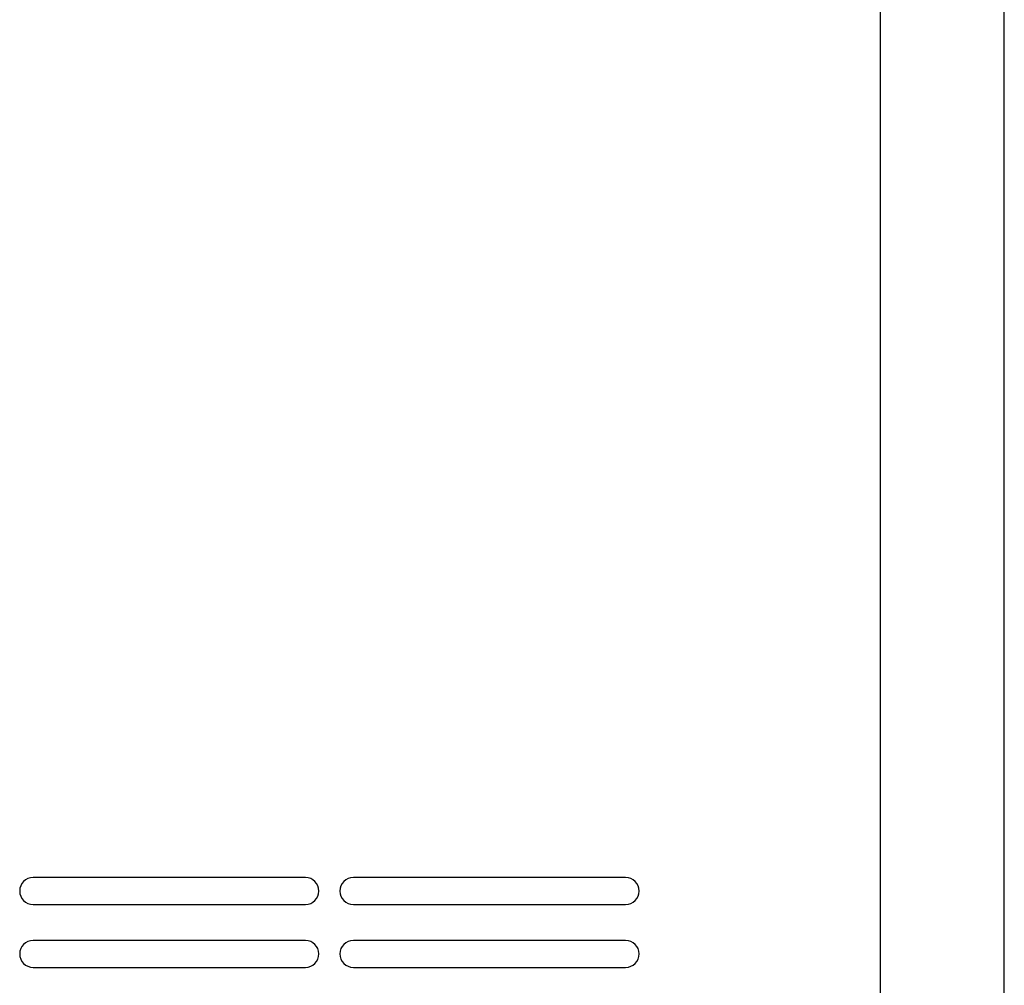
# Model space of a CAD drawing. Units: millimetres. Extents: x 15 to 1004, y -926 to 1137.
# Drawn here: x 393 to 557, y 530 to 691 of the extents above; entities that cross this region are included whole.
import ezdxf

# ---------------------------------------------------------------- set-up
doc = ezdxf.new("R2010")
doc.units = ezdxf.units.MM
doc.layers.add('Moffat_Profiles', color=10, linetype='Continuous')

# ---------------------------------------------------------------- blocks, each defined once
blk = doc.blocks.new('722809_00__81', base_point=(2765.03, 7184.83))
at = {"color": 4, "linetype": 'Continuous'}
for p, q in [((3010.04, 6974.45), (3010.04, 7412.46)), ((3030.74, 6958.3), (3030.74, 7412.47)), ((2913.98, 7206.2), (2868.48, 7206.2)), ((2967.48, 7206.2), (2921.98, 7206.2)), ((2868.48, 7201.7), (2913.98, 7201.7)), ((2921.98, 7201.7), (2967.48, 7201.7)), ((2913.98, 7195.7), (2868.48, 7195.7)), ((2967.48, 7195.7), (2921.98, 7195.7)), ((2868.48, 7191.2), (2913.98, 7191.2)), ((2921.98, 7191.2), (2967.48, 7191.2))]:
    blk.add_line(p, q, dxfattribs=at)
for centre, start, end in [((2868.48, 7203.95), 90, 270), ((2913.98, 7203.95), 270, 90), ((2921.98, 7203.95), 90, 270), ((2967.48, 7203.95), 270, 90), ((2868.48, 7193.45), 90, 270), ((2913.98, 7193.45), 270, 90), ((2921.98, 7193.45), 90, 270), ((2967.48, 7193.45), 270, 90)]:
    blk.add_arc(centre, 2.25, start, end, dxfattribs=at)
blk = doc.blocks.new('781558_00__84', base_point=(2765.03, 7184.83))
blk.add_blockref('722809_00__81', (2765.03, 7184.83))
blk = doc.blocks.new('EC-106__108', base_point=(2765.03, 7349.5))
blk.add_blockref('781558_00__84', (2765.03, 7184.83))
blk = doc.blocks.new('Davanti1', base_point=(2765.03, 7314.21))
blk.add_blockref('EC-106__108', (2765.03, 7349.5))

msp = doc.modelspace()

# ---------------------------------------------------------------- block references
at = {"layer": 'Moffat_Profiles'}
msp.add_blockref('Davanti1', (291.33, 655.95), dxfattribs=at)

doc.saveas('drawing.dxf')
